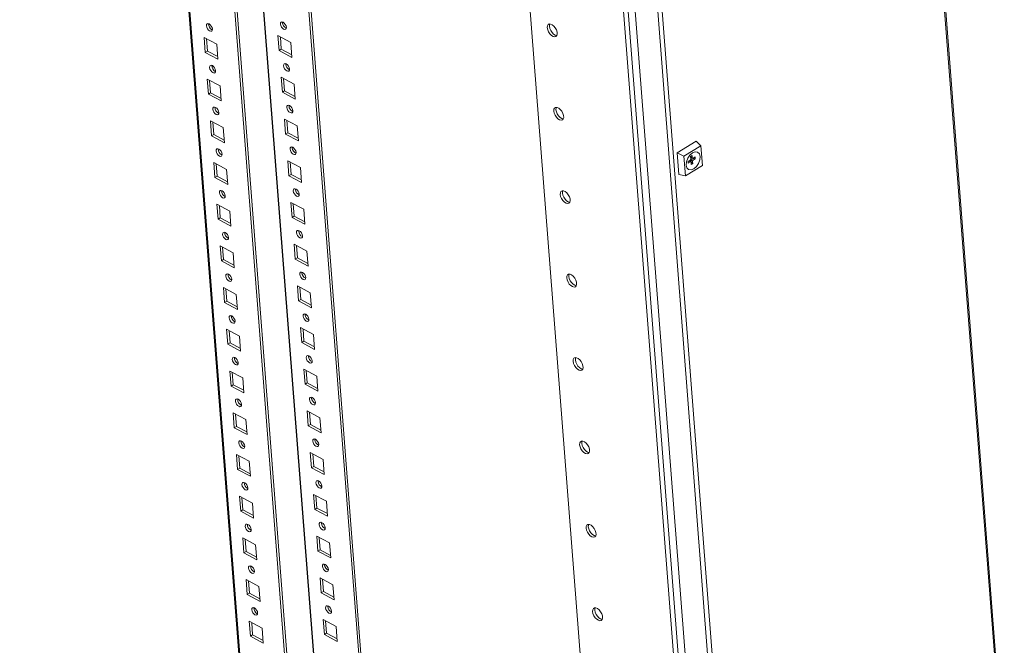
# Model space of a CAD drawing. Units: millimetres. Extents: x -32 to 5617, y -4 to 3898.
# Drawn here: x 4219 to 4701, y 1602 to 1908 of the extents above; entities that cross this region are included whole.
import ezdxf

# ---------------------------------------------------------------- set-up
doc = ezdxf.new("R2010")
doc.units = ezdxf.units.MM

msp = doc.modelspace()

# ---------------------------------------------------------------- linework, layer by layer
at = {"color": 7, "linetype": 'Continuous', "lineweight": 15}
for p, q in [((4360.694, 1439.436), (4240.676, 2986.861)), ((4241.747, 2987.519), (4361.765, 1440.094)), ((4218.765, 2980.624), (4337.304, 1452.267)), ((4395.318, 1460.714), (4278.243, 2970.2)), ((4279.414, 2969.571), (4396.389, 1461.372)), ((4391.493, 2907.81), (4511.714, 1357.772)), ((4439.289, 2880.939), (4559.319, 1333.351)), ((4561.577, 1333.453), (4441.547, 2881.041)), ((4448.108, 2840.686), (4561.804, 1374.765)), ((4459.545, 2834.537), (4573.241, 1368.616)), ((4575.493, 1368.8), (4461.809, 2834.558)), ((4700.781, 1542.392), (4652.16, 2169.284)), ((4347.479, 1906.647), (4347.445, 1906.307)), ((4308.999, 1899.154), (4315.276, 1895.78)), ((4309.569, 1891.804), (4308.999, 1899.154)), ((4345.777, 1892.665), (4345.207, 1900.015)), ((4345.207, 1900.015), (4351.483, 1896.641)), ((4346.378, 1899.386), (4346.848, 1893.323)), ((4310.17, 1898.525), (4310.64, 1892.462)), ((4315.276, 1895.78), (4315.846, 1888.43)), ((4351.483, 1896.641), (4352.053, 1889.291)), ((4309.569, 1891.804), (4310.64, 1892.462)), ((4315.846, 1888.43), (4309.569, 1891.804)), ((4310.64, 1892.462), (4315.746, 1889.717)), ((4346.848, 1893.323), (4345.777, 1892.665)), ((4352.053, 1889.291), (4345.777, 1892.665)), ((4346.848, 1893.323), (4351.954, 1890.578)), ((4349.063, 1886.23), (4349.028, 1885.89)), ((4310.583, 1878.738), (4316.859, 1875.363)), ((4311.153, 1871.388), (4310.583, 1878.738)), ((4311.753, 1878.108), (4312.224, 1872.046)), ((4316.859, 1875.363), (4317.429, 1868.013)), ((4347.361, 1872.249), (4346.79, 1879.599)), ((4346.79, 1879.599), (4353.067, 1876.224)), ((4347.961, 1878.969), (4348.431, 1872.907)), ((4353.067, 1876.224), (4353.637, 1868.874)), ((4311.153, 1871.388), (4312.224, 1872.046)), ((4317.429, 1868.013), (4311.153, 1871.388)), ((4312.224, 1872.046), (4317.329, 1869.301)), ((4348.431, 1872.907), (4347.361, 1872.249)), ((4353.637, 1868.874), (4347.361, 1872.249)), ((4348.431, 1872.907), (4353.537, 1870.162)), ((4350.646, 1865.814), (4350.612, 1865.474)), ((4312.166, 1858.321), (4318.443, 1854.946)), ((4312.736, 1850.971), (4312.166, 1858.321)), ((4313.337, 1857.691), (4313.807, 1851.629)), ((4348.944, 1851.832), (4348.374, 1859.182)), ((4348.374, 1859.182), (4354.65, 1855.808)), ((4349.545, 1858.553), (4350.015, 1852.49)), ((4354.65, 1855.808), (4355.22, 1848.458)), ((4312.736, 1850.971), (4313.807, 1851.629)), ((4319.013, 1847.596), (4312.736, 1850.971)), ((4313.807, 1851.629), (4318.913, 1848.884)), ((4318.443, 1854.946), (4319.013, 1847.596)), ((4350.015, 1852.49), (4348.944, 1851.832)), ((4355.22, 1848.458), (4348.944, 1851.832)), ((4350.015, 1852.49), (4355.121, 1849.745)), ((4549.89, 1848.37), (4540.609, 1842.667)), ((4552.268, 1846.075), (4549.89, 1848.37)), ((4352.23, 1845.397), (4352.195, 1845.057)), ((4543.891, 1840.927), (4540.609, 1842.667)), ((4540.609, 1842.667), (4541.433, 1832.05)), ((4543.891, 1840.927), (4552.268, 1846.075)), ((4547.951, 1841.32), (4547.216, 1840.868)), ((4548.048, 1840.08), (4547.951, 1841.32)), ((4552.268, 1846.075), (4553.011, 1836.493)), ((4313.75, 1837.904), (4320.026, 1834.53)), ((4314.32, 1830.554), (4313.75, 1837.904)), ((4314.92, 1837.275), (4315.391, 1831.212)), ((4350.528, 1831.415), (4349.957, 1838.765)), ((4349.957, 1838.765), (4356.234, 1835.391)), ((4351.128, 1838.136), (4351.598, 1832.073)), ((4544.635, 1831.345), (4543.891, 1840.927)), ((4553.011, 1836.493), (4544.635, 1831.345)), ((4547.041, 1839.105), (4545.957, 1838.439)), ((4545.957, 1838.439), (4546.022, 1837.598)), ((4546.022, 1837.598), (4547.107, 1838.264)), ((4547.107, 1838.264), (4546.406, 1838.714)), ((4548.262, 1837.318), (4546.758, 1838.931)), ((4547.216, 1840.868), (4547.312, 1839.628)), ((4547.25, 1840.435), (4548.048, 1840.08)), ((4549.521, 1839.747), (4547.277, 1840.08)), ((4547.43, 1838.107), (4547.526, 1836.866)), ((4548.262, 1837.318), (4547.526, 1836.866)), ((4548.262, 1837.318), (4548.166, 1838.558)), ((4549.455, 1840.589), (4548.371, 1839.922)), ((4548.436, 1839.081), (4549.521, 1839.747)), ((4549.521, 1839.747), (4549.455, 1840.589)), ((4320.026, 1834.53), (4320.596, 1827.18)), ((4351.598, 1832.073), (4350.528, 1831.415)), ((4351.598, 1832.073), (4356.704, 1829.328)), ((4356.234, 1835.391), (4356.804, 1828.041)), ((4544.635, 1831.345), (4541.433, 1832.05)), ((4314.32, 1830.554), (4315.391, 1831.212)), ((4320.596, 1827.18), (4314.32, 1830.554)), ((4315.391, 1831.212), (4320.496, 1828.467)), ((4356.804, 1828.041), (4350.528, 1831.415)), ((4353.813, 1824.98), (4353.779, 1824.64)), ((4315.333, 1817.487), (4321.61, 1814.113)), ((4315.903, 1810.137), (4315.333, 1817.487)), ((4352.111, 1810.998), (4351.541, 1818.349)), ((4351.541, 1818.349), (4357.817, 1814.974)), ((4352.712, 1817.719), (4353.182, 1811.657)), ((4316.504, 1816.858), (4316.974, 1810.795)), ((4321.61, 1814.113), (4322.18, 1806.763)), ((4357.817, 1814.974), (4358.387, 1807.624)), ((4315.903, 1810.137), (4316.974, 1810.795)), ((4322.18, 1806.763), (4315.903, 1810.137)), ((4316.974, 1810.795), (4322.08, 1808.05)), ((4353.182, 1811.657), (4352.111, 1810.998)), ((4358.387, 1807.624), (4352.111, 1810.998)), ((4353.182, 1811.657), (4358.288, 1808.912)), ((4355.397, 1804.563), (4355.362, 1804.223)), ((4353.695, 1790.582), (4353.125, 1797.932)), ((4353.125, 1797.932), (4359.401, 1794.557)), ((4316.917, 1797.071), (4323.193, 1793.696)), ((4317.487, 1789.721), (4316.917, 1797.071)), ((4318.088, 1796.441), (4318.558, 1790.379)), ((4323.193, 1793.696), (4323.763, 1786.346)), ((4354.295, 1797.302), (4354.765, 1791.24)), ((4359.401, 1794.557), (4359.971, 1787.207)), ((4317.487, 1789.721), (4318.558, 1790.379)), ((4323.763, 1786.346), (4317.487, 1789.721)), ((4318.558, 1790.379), (4323.663, 1787.634)), ((4354.765, 1791.24), (4353.695, 1790.582)), ((4359.971, 1787.207), (4353.695, 1790.582)), ((4354.765, 1791.24), (4359.871, 1788.495)), ((4356.98, 1784.147), (4356.946, 1783.807)), ((4318.5, 1776.654), (4324.777, 1773.28)), ((4319.07, 1769.304), (4318.5, 1776.654)), ((4319.671, 1776.025), (4320.141, 1769.962)), ((4355.278, 1770.165), (4354.708, 1777.515)), ((4354.708, 1777.515), (4360.984, 1774.141)), ((4355.879, 1776.886), (4356.349, 1770.823)), ((4360.984, 1774.141), (4361.554, 1766.791)), ((4319.07, 1769.304), (4320.141, 1769.962)), ((4325.347, 1765.93), (4319.07, 1769.304)), ((4320.141, 1769.962), (4325.247, 1767.217)), ((4324.777, 1773.28), (4325.347, 1765.93)), ((4356.349, 1770.823), (4355.278, 1770.165)), ((4361.554, 1766.791), (4355.278, 1770.165)), ((4356.349, 1770.823), (4361.455, 1768.078)), ((4358.564, 1763.73), (4358.529, 1763.39)), ((4320.084, 1756.237), (4326.36, 1752.863)), ((4320.654, 1748.887), (4320.084, 1756.237)), ((4321.255, 1755.608), (4321.725, 1749.545)), ((4356.862, 1749.748), (4356.292, 1757.098)), ((4356.292, 1757.098), (4362.568, 1753.724)), ((4357.462, 1756.469), (4357.932, 1750.406)), ((4326.36, 1752.863), (4326.93, 1745.513)), ((4357.932, 1750.406), (4356.862, 1749.748)), ((4363.138, 1746.374), (4356.862, 1749.748)), ((4357.932, 1750.406), (4363.038, 1747.661)), ((4362.568, 1753.724), (4363.138, 1746.374)), ((4320.654, 1748.887), (4321.725, 1749.545)), ((4326.93, 1745.513), (4320.654, 1748.887)), ((4321.725, 1749.545), (4326.83, 1746.8)), ((4360.147, 1743.313), (4360.113, 1742.973)), ((4321.667, 1735.821), (4327.944, 1732.446)), ((4322.237, 1728.471), (4321.667, 1735.821)), ((4358.445, 1729.332), (4357.875, 1736.682)), ((4357.875, 1736.682), (4364.151, 1733.307)), ((4359.046, 1736.052), (4359.516, 1729.99)), ((4322.838, 1735.191), (4323.308, 1729.129)), ((4327.944, 1732.446), (4328.514, 1725.096)), ((4364.151, 1733.307), (4364.722, 1725.957)), ((4322.237, 1728.471), (4323.308, 1729.129)), ((4328.514, 1725.096), (4322.237, 1728.471)), ((4323.308, 1729.129), (4328.414, 1726.384)), ((4359.516, 1729.99), (4358.445, 1729.332)), ((4364.722, 1725.957), (4358.445, 1729.332)), ((4359.516, 1729.99), (4364.622, 1727.245)), ((4361.731, 1722.896), (4361.696, 1722.556)), ((4360.029, 1708.915), (4359.459, 1716.265)), ((4359.459, 1716.265), (4365.735, 1712.89)), ((4323.251, 1715.404), (4329.527, 1712.029)), ((4323.821, 1708.054), (4323.251, 1715.404)), ((4324.422, 1714.774), (4324.892, 1708.712)), ((4329.527, 1712.029), (4330.097, 1704.679)), ((4360.629, 1715.635), (4361.099, 1709.573)), ((4365.735, 1712.89), (4366.305, 1705.54)), ((4323.821, 1708.054), (4324.892, 1708.712)), ((4330.097, 1704.679), (4323.821, 1708.054)), ((4324.892, 1708.712), (4329.997, 1705.967)), ((4361.099, 1709.573), (4360.029, 1708.915)), ((4366.305, 1705.54), (4360.029, 1708.915)), ((4361.099, 1709.573), (4366.205, 1706.828)), ((4363.314, 1702.48), (4363.28, 1702.14)), ((4324.834, 1694.987), (4331.111, 1691.613)), ((4325.404, 1687.637), (4324.834, 1694.987)), ((4326.005, 1694.358), (4326.475, 1688.295)), ((4361.612, 1688.498), (4361.042, 1695.848)), ((4361.042, 1695.848), (4367.318, 1692.474)), ((4362.213, 1695.219), (4362.683, 1689.156)), ((4367.318, 1692.474), (4367.889, 1685.124)), ((4325.404, 1687.637), (4326.475, 1688.295)), ((4331.681, 1684.263), (4325.404, 1687.637)), ((4326.475, 1688.295), (4331.581, 1685.55)), ((4331.111, 1691.613), (4331.681, 1684.263)), ((4362.683, 1689.156), (4361.612, 1688.498)), ((4367.889, 1685.124), (4361.612, 1688.498)), ((4362.683, 1689.156), (4367.789, 1686.411)), ((4364.898, 1682.063), (4364.863, 1681.723)), ((4326.418, 1674.57), (4332.694, 1671.196)), ((4326.988, 1667.22), (4326.418, 1674.57)), ((4327.589, 1673.941), (4328.059, 1667.878)), ((4363.196, 1668.081), (4362.626, 1675.431)), ((4362.626, 1675.431), (4368.902, 1672.057)), ((4363.796, 1674.802), (4364.267, 1668.739)), ((4326.988, 1667.22), (4328.059, 1667.878)), ((4328.059, 1667.878), (4333.164, 1665.133)), ((4332.694, 1671.196), (4333.264, 1663.846)), ((4364.267, 1668.739), (4363.196, 1668.081)), ((4369.472, 1664.707), (4363.196, 1668.081)), ((4364.267, 1668.739), (4369.372, 1665.994)), ((4368.902, 1672.057), (4369.472, 1664.707)), ((4333.264, 1663.846), (4326.988, 1667.22)), ((4366.481, 1661.646), (4366.447, 1661.306)), ((4328.001, 1654.154), (4334.278, 1650.779)), ((4328.571, 1646.804), (4328.001, 1654.154)), ((4329.172, 1653.524), (4329.642, 1647.462)), ((4364.779, 1647.665), (4364.209, 1655.015)), ((4364.209, 1655.015), (4370.485, 1651.64)), ((4365.38, 1654.385), (4365.85, 1648.323)), ((4334.278, 1650.779), (4334.848, 1643.429)), ((4370.485, 1651.64), (4371.056, 1644.29)), ((4328.571, 1646.804), (4329.642, 1647.462)), ((4334.848, 1643.429), (4328.571, 1646.804)), ((4329.642, 1647.462), (4334.748, 1644.717)), ((4365.85, 1648.323), (4364.779, 1647.665)), ((4371.056, 1644.29), (4364.779, 1647.665)), ((4365.85, 1648.323), (4370.956, 1645.578)), ((4368.065, 1641.23), (4368.03, 1640.89)), ((4366.363, 1627.248), (4365.793, 1634.598)), ((4365.793, 1634.598), (4372.069, 1631.224)), ((4329.585, 1633.737), (4335.861, 1630.362)), ((4330.155, 1626.387), (4329.585, 1633.737)), ((4330.756, 1633.107), (4331.226, 1627.045)), ((4335.861, 1630.362), (4336.431, 1623.012)), ((4366.963, 1633.969), (4367.434, 1627.906)), ((4372.069, 1631.224), (4372.639, 1623.874)), ((4330.155, 1626.387), (4331.226, 1627.045)), ((4336.431, 1623.012), (4330.155, 1626.387)), ((4331.226, 1627.045), (4336.331, 1624.3)), ((4367.434, 1627.906), (4366.363, 1627.248)), ((4372.639, 1623.874), (4366.363, 1627.248)), ((4367.434, 1627.906), (4372.539, 1625.161)), ((4369.649, 1620.813), (4369.614, 1620.473)), ((4331.168, 1613.32), (4337.445, 1609.946)), ((4331.738, 1605.97), (4331.168, 1613.32)), ((4332.339, 1612.691), (4332.809, 1606.628)), ((4337.445, 1609.946), (4338.015, 1602.596)), ((4367.946, 1606.831), (4367.376, 1614.181)), ((4367.376, 1614.181), (4373.653, 1610.807)), ((4368.547, 1613.552), (4369.017, 1607.489)), ((4373.653, 1610.807), (4374.223, 1603.457)), ((4331.738, 1605.97), (4332.809, 1606.628)), ((4338.015, 1602.596), (4331.738, 1605.97)), ((4332.809, 1606.628), (4337.915, 1603.883)), ((4369.017, 1607.489), (4367.946, 1606.831)), ((4374.223, 1603.457), (4367.946, 1606.831)), ((4369.017, 1607.489), (4374.123, 1604.744))]:
    msp.add_line(p, q, dxfattribs=at)
at = {"color": 8, "linetype": 'Continuous', "lineweight": 15}
for p, q in [((4337.75, 1451.772), (4219.191, 2980.395)), ((4372.24, 1472.961), (4255.152, 2982.615)), ((4255.299, 2982.535), (4372.374, 1473.049)), ((4651.649, 2168.97), (4700.302, 1541.669))]:
    msp.add_line(p, q, dxfattribs=at)
at = {"color": 7, "linetype": 'Continuous', "lineweight": 15, "flags": 128}
for points in [[(4310.166, 1904.788), (4310.227, 1905.384), (4310.501, 1905.77), (4310.947, 1905.886), (4311.498, 1905.715), (4312.068, 1905.284), (4312.572, 1904.656), (4312.933, 1903.929), (4313.095, 1903.213)], [(4313.095, 1903.213), (4313.035, 1902.617), (4312.76, 1902.231), (4312.314, 1902.115), (4311.764, 1902.285), (4311.193, 1902.717), (4310.689, 1903.345), (4310.329, 1904.072), (4310.166, 1904.788)], [(4349.303, 1904.074), (4349.242, 1903.478), (4348.968, 1903.092), (4348.522, 1902.976), (4347.971, 1903.147), (4347.401, 1903.578), (4346.897, 1904.206), (4346.536, 1904.933), (4346.374, 1905.649), (4346.435, 1906.245), (4346.709, 1906.631), (4347.155, 1906.747), (4347.705, 1906.577), (4348.276, 1906.145), (4348.78, 1905.517), (4349.141, 1904.79), (4349.303, 1904.074)], [(4477.042, 1903.895), (4477.102, 1904.752), (4477.421, 1905.374), (4477.962, 1905.694), (4478.669, 1905.676), (4479.463, 1905.323), (4480.26, 1904.673), (4480.973, 1903.797), (4481.524, 1902.789), (4481.854, 1901.759), (4481.927, 1900.818), (4481.735, 1900.068), (4481.299, 1899.591), (4480.666, 1899.438), (4479.905, 1899.626), (4479.099, 1900.134), (4478.333, 1900.908), (4477.693, 1901.863), (4477.246, 1902.896), (4477.042, 1903.895)], [(4478.288, 1905.728), (4478.173, 1905.41), (4478.113, 1904.553)], [(4478.113, 1904.553), (4478.317, 1903.554), (4478.764, 1902.521), (4479.404, 1901.566), (4480.169, 1900.792), (4480.976, 1900.284), (4481.737, 1900.096), (4481.749, 1900.096)], [(4311.75, 1884.371), (4311.81, 1884.967), (4312.085, 1885.353), (4312.531, 1885.47), (4313.081, 1885.299), (4313.652, 1884.867), (4314.156, 1884.24), (4314.516, 1883.513), (4314.679, 1882.796)], [(4350.886, 1883.657), (4350.826, 1883.061), (4350.552, 1882.675), (4350.105, 1882.559), (4349.555, 1882.73), (4348.984, 1883.162), (4348.48, 1883.789), (4348.12, 1884.516), (4347.957, 1885.232), (4348.018, 1885.829), (4348.292, 1886.214), (4348.739, 1886.331), (4349.289, 1886.16), (4349.859, 1885.728), (4350.363, 1885.101), (4350.724, 1884.374), (4350.886, 1883.657)], [(4314.679, 1882.796), (4314.618, 1882.2), (4314.344, 1881.814), (4313.898, 1881.698), (4313.347, 1881.869), (4312.777, 1882.301), (4312.273, 1882.928), (4311.912, 1883.655), (4311.75, 1884.371)], [(4352.47, 1863.241), (4352.409, 1862.644), (4352.135, 1862.259), (4351.689, 1862.142), (4351.138, 1862.313), (4350.568, 1862.745), (4350.064, 1863.372), (4349.703, 1864.099), (4349.541, 1864.815), (4349.602, 1865.412), (4349.876, 1865.798), (4350.322, 1865.914), (4350.872, 1865.743), (4351.443, 1865.311), (4351.947, 1864.684), (4352.308, 1863.957), (4352.47, 1863.241)], [(4313.333, 1863.954), (4313.394, 1864.551), (4313.668, 1864.936), (4314.114, 1865.053), (4314.665, 1864.882), (4315.235, 1864.45), (4315.739, 1863.823), (4316.1, 1863.096), (4316.262, 1862.38)], [(4316.262, 1862.38), (4316.202, 1861.783), (4315.927, 1861.398), (4315.481, 1861.281), (4314.931, 1861.452), (4314.36, 1861.884), (4313.856, 1862.511), (4313.496, 1863.238), (4313.333, 1863.954)], [(4480.209, 1863.062), (4480.269, 1863.919), (4480.588, 1864.541), (4481.129, 1864.86), (4481.836, 1864.843), (4482.63, 1864.49), (4483.427, 1863.84), (4484.14, 1862.964), (4484.691, 1861.956), (4485.021, 1860.926), (4485.094, 1859.985), (4484.902, 1859.235), (4484.466, 1858.758), (4483.833, 1858.605), (4483.072, 1858.793), (4482.266, 1859.301), (4481.5, 1860.074), (4480.86, 1861.029), (4480.413, 1862.063), (4480.209, 1863.062)], [(4481.455, 1864.894), (4481.34, 1864.577), (4481.28, 1863.72)], [(4481.28, 1863.72), (4481.484, 1862.721), (4481.931, 1861.688), (4482.571, 1860.732), (4483.336, 1859.959), (4484.143, 1859.451), (4484.904, 1859.263), (4484.916, 1859.263)], [(4314.917, 1843.538), (4314.977, 1844.134), (4315.252, 1844.52), (4315.698, 1844.636), (4316.248, 1844.465), (4316.819, 1844.033), (4317.323, 1843.406), (4317.683, 1842.679), (4317.846, 1841.963)], [(4317.846, 1841.963), (4317.785, 1841.367), (4317.511, 1840.981), (4317.065, 1840.865), (4316.514, 1841.035), (4315.944, 1841.467), (4315.44, 1842.094), (4315.079, 1842.821), (4314.917, 1843.538)], [(4354.053, 1842.824), (4353.993, 1842.228), (4353.719, 1841.842), (4353.272, 1841.726), (4352.722, 1841.896), (4352.151, 1842.328), (4351.647, 1842.955), (4351.287, 1843.683), (4351.124, 1844.399), (4351.185, 1844.995), (4351.459, 1845.381), (4351.906, 1845.497), (4352.456, 1845.326), (4353.027, 1844.895), (4353.53, 1844.267), (4353.891, 1843.54), (4354.053, 1842.824)], [(4548.756, 1834.782), (4547.419, 1834.274), (4546.239, 1834.441), (4545.396, 1835.258), (4545.018, 1836.6), (4545.162, 1838.264), (4545.808, 1839.995), (4546.856, 1841.531), (4548.146, 1842.638)], [(4548.146, 1842.638), (4549.484, 1843.146), (4550.663, 1842.979), (4551.507, 1842.163), (4551.885, 1840.82), (4551.74, 1839.156), (4551.094, 1837.425), (4550.046, 1835.889), (4548.756, 1834.782)], [(4546.434, 1838.732), (4546.916, 1838.429), (4547.43, 1838.107)], [(4548.166, 1838.558), (4547.469, 1838.996), (4547.098, 1839.229)], [(4548.371, 1839.922), (4547.622, 1840.259), (4547.25, 1840.425)], [(4547.29, 1839.596), (4547.33, 1839.578), (4548.436, 1839.081)], [(4316.5, 1823.121), (4316.561, 1823.717), (4316.835, 1824.103), (4317.281, 1824.219), (4317.832, 1824.049), (4318.402, 1823.617), (4318.906, 1822.99), (4319.267, 1822.262), (4319.429, 1821.546)], [(4319.429, 1821.546), (4319.369, 1820.95), (4319.094, 1820.564), (4318.648, 1820.448), (4318.098, 1820.619), (4317.527, 1821.05), (4317.023, 1821.678), (4316.663, 1822.405), (4316.5, 1823.121)], [(4355.637, 1822.407), (4355.576, 1821.811), (4355.302, 1821.425), (4354.856, 1821.309), (4354.305, 1821.48), (4353.735, 1821.911), (4353.231, 1822.539), (4352.87, 1823.266), (4352.708, 1823.982), (4352.769, 1824.578), (4353.043, 1824.964), (4353.489, 1825.08), (4354.039, 1824.91), (4354.61, 1824.478), (4355.114, 1823.851), (4355.475, 1823.124), (4355.637, 1822.407)], [(4483.376, 1822.228), (4483.436, 1823.085), (4483.755, 1823.707), (4484.296, 1824.027), (4485.003, 1824.009), (4485.798, 1823.656), (4486.594, 1823.007), (4487.307, 1822.13), (4487.858, 1821.122), (4488.188, 1820.092), (4488.261, 1819.151), (4488.069, 1818.402), (4487.633, 1817.924), (4487, 1817.771), (4486.239, 1817.959), (4485.433, 1818.467), (4484.667, 1819.241), (4484.027, 1820.196), (4483.58, 1821.229), (4483.376, 1822.228)], [(4484.622, 1824.061), (4484.507, 1823.743), (4484.447, 1822.886)], [(4484.447, 1822.886), (4484.651, 1821.887), (4485.098, 1820.854), (4485.738, 1819.899), (4486.503, 1819.125), (4487.31, 1818.617), (4488.071, 1818.429), (4488.083, 1818.429)], [(4318.084, 1802.704), (4318.144, 1803.301), (4318.419, 1803.686), (4318.865, 1803.803), (4319.415, 1803.632), (4319.986, 1803.2), (4320.49, 1802.573), (4320.85, 1801.846), (4321.013, 1801.129)], [(4357.22, 1801.991), (4357.16, 1801.394), (4356.886, 1801.008), (4356.439, 1800.892), (4355.889, 1801.063), (4355.318, 1801.495), (4354.814, 1802.122), (4354.454, 1802.849), (4354.292, 1803.565), (4354.352, 1804.162), (4354.626, 1804.547), (4355.073, 1804.664), (4355.623, 1804.493), (4356.194, 1804.061), (4356.697, 1803.434), (4357.058, 1802.707), (4357.22, 1801.991)], [(4321.013, 1801.129), (4320.952, 1800.533), (4320.678, 1800.147), (4320.232, 1800.031), (4319.681, 1800.202), (4319.111, 1800.634), (4318.607, 1801.261), (4318.246, 1801.988), (4318.084, 1802.704)], [(4358.804, 1781.574), (4358.743, 1780.977), (4358.469, 1780.592), (4358.023, 1780.475), (4357.473, 1780.646), (4356.902, 1781.078), (4356.398, 1781.705), (4356.037, 1782.432), (4355.875, 1783.149), (4355.936, 1783.745), (4356.21, 1784.131), (4356.656, 1784.247), (4357.206, 1784.076), (4357.777, 1783.644), (4358.281, 1783.017), (4358.642, 1782.29), (4358.804, 1781.574)], [(4319.667, 1782.287), (4319.728, 1782.884), (4320.002, 1783.27), (4320.448, 1783.386), (4320.999, 1783.215), (4321.569, 1782.783), (4322.073, 1782.156), (4322.434, 1781.429), (4322.596, 1780.713)], [(4322.596, 1780.713), (4322.536, 1780.116), (4322.261, 1779.731), (4321.815, 1779.614), (4321.265, 1779.785), (4320.694, 1780.217), (4320.19, 1780.844), (4319.83, 1781.571), (4319.667, 1782.287)], [(4486.543, 1781.395), (4486.603, 1782.252), (4486.922, 1782.874), (4487.463, 1783.193), (4488.17, 1783.176), (4488.965, 1782.823), (4489.761, 1782.173), (4490.474, 1781.297), (4491.025, 1780.289), (4491.355, 1779.259), (4491.428, 1778.318), (4491.236, 1777.568), (4490.8, 1777.091), (4490.167, 1776.938), (4489.406, 1777.126), (4488.6, 1777.634), (4487.835, 1778.407), (4487.194, 1779.363), (4486.747, 1780.396), (4486.543, 1781.395)], [(4487.789, 1783.228), (4487.674, 1782.91), (4487.614, 1782.053)], [(4487.614, 1782.053), (4487.818, 1781.054), (4488.265, 1780.021), (4488.905, 1779.066), (4489.67, 1778.292), (4490.477, 1777.784), (4491.238, 1777.596), (4491.25, 1777.596)], [(4321.251, 1761.871), (4321.311, 1762.467), (4321.586, 1762.853), (4322.032, 1762.969), (4322.582, 1762.798), (4323.153, 1762.367), (4323.657, 1761.739), (4324.017, 1761.012), (4324.18, 1760.296)], [(4324.18, 1760.296), (4324.119, 1759.7), (4323.845, 1759.314), (4323.399, 1759.198), (4322.848, 1759.368), (4322.278, 1759.8), (4321.774, 1760.427), (4321.413, 1761.155), (4321.251, 1761.871)], [(4360.388, 1761.157), (4360.327, 1760.561), (4360.053, 1760.175), (4359.606, 1760.059), (4359.056, 1760.229), (4358.485, 1760.661), (4357.982, 1761.289), (4357.621, 1762.016), (4357.459, 1762.732), (4357.519, 1763.328), (4357.793, 1763.714), (4358.24, 1763.83), (4358.79, 1763.659), (4359.361, 1763.228), (4359.865, 1762.6), (4360.225, 1761.873), (4360.388, 1761.157)], [(4322.834, 1741.454), (4322.895, 1742.05), (4323.169, 1742.436), (4323.615, 1742.552), (4324.166, 1742.382), (4324.736, 1741.95), (4325.24, 1741.323), (4325.601, 1740.596), (4325.763, 1739.879)], [(4325.763, 1739.879), (4325.703, 1739.283), (4325.428, 1738.897), (4324.982, 1738.781), (4324.432, 1738.952), (4323.861, 1739.384), (4323.357, 1740.011), (4322.997, 1740.738), (4322.834, 1741.454)], [(4361.971, 1740.74), (4361.91, 1740.144), (4361.636, 1739.758), (4361.19, 1739.642), (4360.64, 1739.813), (4360.069, 1740.245), (4359.565, 1740.872), (4359.204, 1741.599), (4359.042, 1742.315), (4359.103, 1742.911), (4359.377, 1743.297), (4359.823, 1743.414), (4360.374, 1743.243), (4360.944, 1742.811), (4361.448, 1742.184), (4361.809, 1741.457), (4361.971, 1740.74)], [(4489.71, 1740.561), (4489.77, 1741.418), (4490.089, 1742.04), (4490.63, 1742.36), (4491.337, 1742.342), (4492.132, 1741.989), (4492.928, 1741.34), (4493.641, 1740.463), (4494.192, 1739.455), (4494.522, 1738.425), (4494.595, 1737.484), (4494.403, 1736.735), (4493.967, 1736.257), (4493.334, 1736.104), (4492.573, 1736.292), (4491.767, 1736.8), (4491.002, 1737.574), (4490.361, 1738.529), (4489.914, 1739.562), (4489.71, 1740.561)], [(4490.956, 1742.394), (4490.841, 1742.077), (4490.781, 1741.22)], [(4490.781, 1741.22), (4490.985, 1740.22), (4491.432, 1739.187), (4492.072, 1738.232), (4492.838, 1737.458), (4493.644, 1736.95), (4494.405, 1736.762), (4494.417, 1736.762)], [(4324.418, 1721.037), (4324.478, 1721.634), (4324.753, 1722.019), (4325.199, 1722.136), (4325.749, 1721.965), (4326.32, 1721.533), (4326.824, 1720.906), (4327.184, 1720.179), (4327.347, 1719.463)], [(4327.347, 1719.463), (4327.286, 1718.866), (4327.012, 1718.48), (4326.566, 1718.364), (4326.015, 1718.535), (4325.445, 1718.967), (4324.941, 1719.594), (4324.58, 1720.321), (4324.418, 1721.037)], [(4363.555, 1720.324), (4363.494, 1719.727), (4363.22, 1719.342), (4362.773, 1719.225), (4362.223, 1719.396), (4361.652, 1719.828), (4361.149, 1720.455), (4360.788, 1721.182), (4360.626, 1721.898), (4360.686, 1722.495), (4360.96, 1722.88), (4361.407, 1722.997), (4361.957, 1722.826), (4362.528, 1722.394), (4363.032, 1721.767), (4363.392, 1721.04), (4363.555, 1720.324)], [(4326.001, 1700.621), (4326.062, 1701.217), (4326.336, 1701.603), (4326.783, 1701.719), (4327.333, 1701.548), (4327.903, 1701.116), (4328.407, 1700.489), (4328.768, 1699.762), (4328.93, 1699.046)], [(4365.138, 1699.907), (4365.077, 1699.311), (4364.803, 1698.925), (4364.357, 1698.809), (4363.807, 1698.979), (4363.236, 1699.411), (4362.732, 1700.038), (4362.371, 1700.765), (4362.209, 1701.482), (4362.27, 1702.078), (4362.544, 1702.464), (4362.99, 1702.58), (4363.541, 1702.409), (4364.111, 1701.977), (4364.615, 1701.35), (4364.976, 1700.623), (4365.138, 1699.907)], [(4492.877, 1699.728), (4492.937, 1700.585), (4493.256, 1701.207), (4493.797, 1701.526), (4494.504, 1701.509), (4495.299, 1701.156), (4496.095, 1700.506), (4496.808, 1699.63), (4497.359, 1698.622), (4497.689, 1697.592), (4497.762, 1696.651), (4497.57, 1695.901), (4497.134, 1695.424), (4496.501, 1695.271), (4495.74, 1695.459), (4494.934, 1695.967), (4494.169, 1696.741), (4493.528, 1697.696), (4493.081, 1698.729), (4492.877, 1699.728)], [(4494.123, 1701.561), (4494.008, 1701.243), (4493.948, 1700.386)], [(4328.93, 1699.046), (4328.87, 1698.449), (4328.595, 1698.064), (4328.149, 1697.947), (4327.599, 1698.118), (4327.028, 1698.55), (4326.524, 1699.177), (4326.164, 1699.904), (4326.001, 1700.621)], [(4493.948, 1700.386), (4494.152, 1699.387), (4494.599, 1698.354), (4495.239, 1697.399), (4496.005, 1696.625), (4496.811, 1696.117), (4497.572, 1695.929), (4497.584, 1695.929)], [(4327.585, 1680.204), (4327.645, 1680.8), (4327.92, 1681.186), (4328.366, 1681.302), (4328.916, 1681.131), (4329.487, 1680.7), (4329.991, 1680.072), (4330.351, 1679.345), (4330.514, 1678.629)], [(4330.514, 1678.629), (4330.453, 1678.033), (4330.179, 1677.647), (4329.733, 1677.531), (4329.182, 1677.701), (4328.612, 1678.133), (4328.108, 1678.761), (4327.747, 1679.488), (4327.585, 1680.204)], [(4366.722, 1679.49), (4366.661, 1678.894), (4366.387, 1678.508), (4365.94, 1678.392), (4365.39, 1678.563), (4364.82, 1678.994), (4364.316, 1679.622), (4363.955, 1680.349), (4363.793, 1681.065), (4363.853, 1681.661), (4364.127, 1682.047), (4364.574, 1682.163), (4365.124, 1681.993), (4365.695, 1681.561), (4366.199, 1680.933), (4366.559, 1680.206), (4366.722, 1679.49)], [(4329.168, 1659.787), (4329.229, 1660.383), (4329.503, 1660.769), (4329.95, 1660.886), (4330.5, 1660.715), (4331.07, 1660.283), (4331.574, 1659.656), (4331.935, 1658.929), (4332.097, 1658.212)], [(4332.097, 1658.212), (4332.037, 1657.616), (4331.762, 1657.23), (4331.316, 1657.114), (4330.766, 1657.285), (4330.195, 1657.717), (4329.691, 1658.344), (4329.331, 1659.071), (4329.168, 1659.787)], [(4368.305, 1659.073), (4368.244, 1658.477), (4367.97, 1658.091), (4367.524, 1657.975), (4366.974, 1658.146), (4366.403, 1658.578), (4365.899, 1659.205), (4365.538, 1659.932), (4365.376, 1660.648), (4365.437, 1661.245), (4365.711, 1661.63), (4366.157, 1661.747), (4366.708, 1661.576), (4367.278, 1661.144), (4367.782, 1660.517), (4368.143, 1659.79), (4368.305, 1659.073)], [(4496.044, 1658.895), (4496.104, 1659.752), (4496.423, 1660.373), (4496.964, 1660.693), (4497.671, 1660.675), (4498.466, 1660.322), (4499.262, 1659.673), (4499.975, 1658.796), (4500.526, 1657.789), (4500.856, 1656.758), (4500.929, 1655.817), (4500.737, 1655.068), (4500.301, 1654.59), (4499.668, 1654.438), (4498.907, 1654.625), (4498.101, 1655.134), (4497.336, 1655.907), (4496.695, 1656.862), (4496.248, 1657.895), (4496.044, 1658.895)], [(4497.29, 1660.727), (4497.175, 1660.41), (4497.115, 1659.553)], [(4497.115, 1659.553), (4497.319, 1658.553), (4497.766, 1657.52), (4498.406, 1656.565), (4499.172, 1655.792), (4499.978, 1655.283), (4500.739, 1655.096), (4500.751, 1655.095)], [(4330.752, 1639.37), (4330.812, 1639.967), (4331.087, 1640.352), (4331.533, 1640.469), (4332.083, 1640.298), (4332.654, 1639.866), (4333.158, 1639.239), (4333.518, 1638.512), (4333.681, 1637.796)], [(4333.681, 1637.796), (4333.62, 1637.199), (4333.346, 1636.814), (4332.9, 1636.697), (4332.349, 1636.868), (4331.779, 1637.3), (4331.275, 1637.927), (4330.914, 1638.654), (4330.752, 1639.37)], [(4369.889, 1638.657), (4369.828, 1638.06), (4369.554, 1637.675), (4369.107, 1637.558), (4368.557, 1637.729), (4367.987, 1638.161), (4367.483, 1638.788), (4367.122, 1639.515), (4366.96, 1640.231), (4367.02, 1640.828), (4367.294, 1641.214), (4367.741, 1641.33), (4368.291, 1641.159), (4368.862, 1640.727), (4369.366, 1640.1), (4369.726, 1639.373), (4369.889, 1638.657)], [(4332.335, 1618.954), (4332.396, 1619.55), (4332.67, 1619.936), (4333.117, 1620.052), (4333.667, 1619.881), (4334.237, 1619.449), (4334.741, 1618.822), (4335.102, 1618.095), (4335.264, 1617.379)], [(4371.472, 1618.24), (4371.412, 1617.644), (4371.137, 1617.258), (4370.691, 1617.142), (4370.141, 1617.312), (4369.57, 1617.744), (4369.066, 1618.371), (4368.705, 1619.099), (4368.543, 1619.815), (4368.604, 1620.411), (4368.878, 1620.797), (4369.324, 1620.913), (4369.875, 1620.742), (4370.445, 1620.311), (4370.949, 1619.683), (4371.31, 1618.956), (4371.472, 1618.24)], [(4499.211, 1618.061), (4499.271, 1618.918), (4499.59, 1619.54), (4500.131, 1619.859), (4500.838, 1619.842), (4501.633, 1619.489), (4502.429, 1618.839), (4503.142, 1617.963), (4503.693, 1616.955), (4504.023, 1615.925), (4504.096, 1614.984), (4503.904, 1614.234), (4503.468, 1613.757), (4502.836, 1613.604), (4502.075, 1613.792), (4501.268, 1614.3), (4500.503, 1615.074), (4499.862, 1616.029), (4499.415, 1617.062), (4499.211, 1618.061)], [(4500.457, 1619.894), (4500.342, 1619.576), (4500.282, 1618.719)], [(4335.264, 1617.379), (4335.204, 1616.783), (4334.929, 1616.397), (4334.483, 1616.281), (4333.933, 1616.451), (4333.362, 1616.883), (4332.858, 1617.51), (4332.498, 1618.237), (4332.335, 1618.954)], [(4500.282, 1618.719), (4500.486, 1617.72), (4500.933, 1616.687), (4501.573, 1615.732), (4502.339, 1614.958), (4503.145, 1614.45), (4503.906, 1614.262), (4503.918, 1614.262)]]:
    msp.add_lwpolyline(points, dxfattribs=at)
at = {"color": 7, "linetype": 'Continuous', "lineweight": 15}
for centre, radius, start, end in [((4314.31, 1905.64), 3.071, 176.93614, 243.84845), ((4350.338, 1906.425), 2.896, 182.34156, 248.29113), ((4315.894, 1885.223), 3.071, 176.93614, 243.84845), ((4351.922, 1886.009), 2.896, 182.34156, 248.29113), ((4353.505, 1865.592), 2.896, 182.34156, 248.29113), ((4317.477, 1864.807), 3.071, 176.93614, 243.84845), ((4319.061, 1844.39), 3.071, 176.93614, 243.84845), ((4355.089, 1845.175), 2.896, 182.34156, 248.29113), ((4548.678, 1838.588), 1.717, 142.73202, 162.4802), ((4547.431, 1838.519), 0.413, 218.21538, 269.91983), ((4548.047, 1839.667), 0.413, 38.21538, 89.91983), ((4546.799, 1839.598), 1.717, 322.73202, 342.4802), ((4320.644, 1823.973), 3.071, 176.93614, 243.84845), ((4356.672, 1824.758), 2.896, 182.34156, 248.29113), ((4322.228, 1803.556), 3.071, 176.93614, 243.84845), ((4358.256, 1804.342), 2.896, 182.34156, 248.29113), ((4359.839, 1783.925), 2.896, 182.34156, 248.29113), ((4323.773, 1783.123), 3.034, 176.59174, 246.54254), ((4325.357, 1762.707), 3.034, 176.59174, 246.54254), ((4361.423, 1763.508), 2.896, 182.34156, 248.29113), ((4326.978, 1742.306), 3.071, 176.93614, 243.84845), ((4363.006, 1743.091), 2.896, 182.34156, 248.29113), ((4328.524, 1721.873), 3.034, 176.59174, 246.54254), ((4364.59, 1722.675), 2.896, 182.34156, 248.29113), ((4330.145, 1701.473), 3.071, 176.93614, 243.84845), ((4366.173, 1702.258), 2.896, 182.34156, 248.29113), ((4331.691, 1681.04), 3.034, 176.59174, 246.54254), ((4367.757, 1681.841), 2.896, 182.34156, 248.29113), ((4333.274, 1660.623), 3.034, 176.59174, 246.54254), ((4369.34, 1661.425), 2.896, 182.34156, 248.29113), ((4334.858, 1640.206), 3.034, 176.59174, 246.54254), ((4370.924, 1641.008), 2.896, 182.34156, 248.29113), ((4336.441, 1619.79), 3.034, 176.59174, 246.54254), ((4372.507, 1620.591), 2.896, 182.34156, 248.29113)]:
    msp.add_arc(centre, radius, start, end, dxfattribs=at)

doc.saveas('drawing.dxf')
